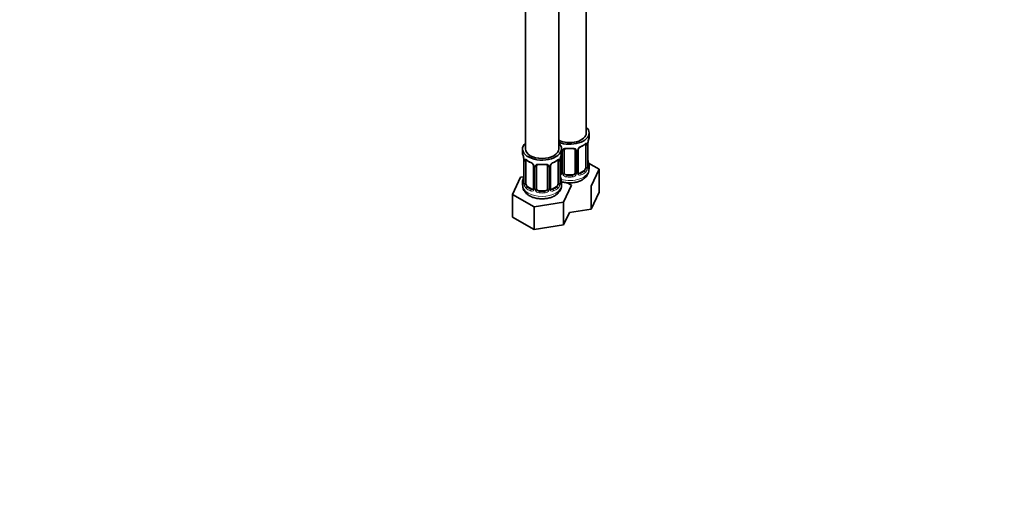
# Model space of a CAD drawing. Units: millimetres. Extents: x 0 to 1478, y 0 to 1758.
# Drawn here: x 770 to 1124, y 0 to 169 of the extents above; entities that cross this region are included whole.
import ezdxf
from ezdxf import colors
from ezdxf.entities.mleader import LeaderData, LeaderLine
from ezdxf.math import Vec2, Vec3

# ---------------------------------------------------------------- set-up
doc = ezdxf.new("R2010")
doc.units = ezdxf.units.MM
doc.layers.add('DV6_Défaut', color=7, linetype='Continuous')
doc.layers.add('Défaut', color=7, linetype='Continuous')

# ---------------------------------------------------------------- blocks, each defined once
blk = doc.blocks.new('_DOT')
at = {"color": 0}
blk.add_line((0, 0), (-1, 0), dxfattribs=at)
at = {"color": 0, "const_width": 0.333}
blk.add_lwpolyline([(-0.1665, 0, 1), (0.1665, 0, 1)], format="xyb", close=True, dxfattribs=at)
blk = doc.blocks.new('SE5')
at = {"layer": 'DV6_Défaut', "color": 7, "linetype": 'Continuous', "lineweight": 35}
for p, q in [((973.66, 128.06), (973.66, 374.2)), ((951.76, 368.48), (951.76, 122.35)), ((963.76, 122.35), (963.76, 368.48)), ((974.66, 126.59), (974.66, 128.06)), ((974.21, 116), (974.21, 124.07)), ((950.76, 122.35), (950.76, 120.88)), ((964.76, 120.88), (964.76, 122.35)), ((965.66, 113.81), (965.66, 121.87)), ((969.66, 121.87), (969.66, 113.81)), ((970.71, 113.9), (970.71, 121.96)), ((973.46, 123.74), (973.46, 115.67)), ((951.21, 118.35), (951.21, 110.29)), ((951.96, 109.96), (951.96, 118.02)), ((963.56, 118.02), (963.56, 109.96)), ((964.31, 110.29), (964.31, 118.35)), ((964.61, 119.99), (964.61, 113.9)), ((978.26, 115.01), (974.49, 117.18)), ((954.71, 116.25), (954.71, 108.18)), ((955.76, 108.09), (955.76, 116.16)), ((959.76, 116.16), (959.76, 108.09)), ((960.81, 108.18), (960.81, 116.25)), ((972.75, 114.45), (971.34, 113.63)), ((974.66, 115), (974.66, 116.24)), ((975.42, 108.89), (978.26, 115.01)), ((978.26, 106.84), (978.26, 115.01)), ((950, 112.13), (947.17, 106.01)), ((951.13, 112.3), (950, 112.13)), ((950.76, 110.53), (950.76, 109.28)), ((964.76, 109.28), (964.76, 110.53)), ((968.66, 112.99), (966.66, 112.99)), ((968.36, 109.29), (966.83, 110.17)), ((954.08, 107.92), (952.67, 108.73)), ((958.76, 107.28), (956.76, 107.28)), ((962.85, 108.73), (961.44, 107.92)), ((965.52, 103.17), (968.36, 109.29)), ((975.42, 100.72), (975.42, 108.89)), ((975.42, 100.72), (978.26, 106.84)), ((947.17, 106.01), (954.92, 101.53)), ((947.17, 97.85), (947.17, 106.01)), ((954.92, 101.53), (965.52, 103.17)), ((965.52, 95.01), (965.52, 103.17)), ((954.92, 93.37), (954.92, 101.53)), ((965.52, 95.01), (967.61, 99.52)), ((967.61, 99.52), (975.42, 100.72)), ((947.17, 97.85), (954.92, 93.37)), ((954.92, 93.37), (965.52, 95.01))]:
    blk.add_line(p, q, dxfattribs=at)
at = {"layer": 'DV6_Défaut', "color": 7, "linetype": 'Continuous', "lineweight": 18}
for p, q in [((974.18, 115.92), (974.18, 123.98)), ((964.85, 121.75), (964.85, 113.69)), ((965.12, 113.62), (965.12, 121.69)), ((970.2, 121.69), (970.2, 113.62)), ((970.48, 113.69), (970.48, 121.75)), ((974.07, 123.83), (974.07, 115.76)), ((951.24, 118.27), (951.24, 110.2)), ((951.35, 110.05), (951.35, 118.11)), ((964.17, 118.11), (964.17, 110.05)), ((964.28, 110.2), (964.28, 118.27)), ((954.95, 116.03), (954.95, 107.97)), ((955.22, 107.91), (955.22, 115.97)), ((960.3, 115.97), (960.3, 107.91)), ((960.58, 107.97), (960.58, 116.03)), ((971.34, 113.63), (971.57, 113.5)), ((972.75, 114.45), (972.98, 114.32)), ((966.66, 112.99), (966.66, 112.8)), ((968.66, 112.99), (968.66, 112.8)), ((952.67, 108.73), (952.44, 108.6)), ((954.08, 107.92), (953.86, 107.78)), ((956.76, 107.28), (956.76, 107.09)), ((958.76, 107.28), (958.76, 107.09)), ((961.44, 107.92), (961.67, 107.78)), ((962.85, 108.73), (963.08, 108.6))]:
    blk.add_line(p, q, dxfattribs=at)
at = {"layer": 'DV6_Défaut', "color": 7, "linetype": 'Continuous', "lineweight": 35}
for centre, radius, start, end in [((969.06, 129.5), 6.89, 292.7827, 307.2875), ((976.31, 124.11), 2.1, 169.4835, 181.0196), ((988.83, 121.79), 14.86, 163.606, 169.2521), ((971.33, 121.99), 0.61, 147.9329, 182.3376), ((972.45, 121.44), 1.85, 113.091, 151.9944), ((936.59, 116.07), 14.86, 10.7478, 16.3941), ((948.55, 118.34), 2.66, 0.1691, 10.1062), ((956.31, 123.69), 6.77, 232.5895, 247.3403), ((952.99, 115.75), 1.83, 27.7307, 67.1034), ((962.55, 115.73), 1.85, 113.091, 151.9944), ((959.16, 123.79), 6.89, 292.7827, 307.2875), ((966.41, 118.39), 2.1, 169.4835, 181.0196), ((978.93, 116.07), 14.86, 163.606, 169.2521), ((976.89, 118.78), 2.68, 180.1674, 190.4668), ((988.83, 121.05), 14.86, 190.7479, 196.394), ((954.13, 116.28), 0.579, 356.9471, 33.0709), ((961.43, 116.27), 0.61, 147.9329, 182.3376), ((964.35, 113.8), 0.237, 280.2642, 342.3466), ((971.28, 114.18), 0.735, 217.7306, 239.8033), ((970.97, 113.85), 0.25, 166.6658, 223.6998), ((975.15, 115.95), 0.941, 176.3641, 194.4432), ((936.59, 115.33), 14.86, 343.6059, 349.2522), ((948.67, 113.03), 2.54, 349.0045, 0.4634), ((950.22, 110.24), 0.992, 346.0941, 3.242), ((966.99, 113.06), 2.68, 180.1674, 190.4668), ((965.25, 110.23), 0.941, 176.3641, 194.4432), ((978.93, 115.33), 14.86, 190.7479, 196.394), ((954.45, 108.08), 0.237, 280.2642, 342.3466), ((961.38, 108.46), 0.735, 217.7306, 239.8033), ((961.07, 108.13), 0.25, 166.6658, 223.6998)]:
    blk.add_arc(centre, radius, start, end, dxfattribs=at)
at = {"layer": 'DV6_Défaut', "color": 7, "linetype": 'Continuous', "lineweight": 18}
for centre, radius, start, end in [((972.97, 123.87), 1.1, 357.6841, 19.526), ((977.73, 123.94), 3.55, 170.0079, 179.3454), ((963.68, 121.73), 1.16, 1.0203, 20.0616), ((965.9, 121.7), 0.785, 144.9712, 180.8641), ((969.42, 121.7), 0.785, 359.1311, 35.0336), ((971.64, 121.73), 1.16, 151.7186, 178.9861), ((972.78, 121.04), 2.5, 113.0004, 150.18), ((947.68, 118.23), 3.55, 0.6583, 9.9884), ((952.46, 118.15), 1.11, 160.4927, 182.2972), ((952.64, 115.32), 2.5, 29.8198, 66.9998), ((962.88, 115.32), 2.5, 113.0004, 150.18), ((963.07, 118.16), 1.1, 357.6841, 19.526), ((967.84, 118.23), 3.55, 170.0079, 179.3454), ((953.79, 116.01), 1.16, 1.0203, 28.275), ((956, 115.98), 0.785, 144.9712, 180.8641), ((959.52, 115.98), 0.785, 359.1311, 35.0336), ((961.74, 116.01), 1.16, 151.7186, 178.9861), ((964.04, 114.19), 0.746, 291.6639, 300.0523), ((964.07, 113.67), 0.779, 325.2937, 1.0277), ((966.22, 113.64), 1.1, 180.837, 209.4908), ((966.84, 114), 1.21, 206.8319, 261.5389), ((968.49, 113.99), 1.2, 278.249, 333.3802), ((969.11, 113.64), 1.1, 330.5042, 359.168), ((971.25, 113.67), 0.779, 178.9659, 214.7127), ((971.28, 114.18), 0.735, 239.8033, 292.8078), ((971.72, 115.54), 2.32, 313.1842, 351.2464), ((971.18, 115.79), 2.89, 348.0493, 359.4931), ((975.47, 115.88), 1.29, 178.1771, 196.676), ((949.95, 110.16), 1.29, 343.3385, 1.8084), ((954.25, 110.07), 2.89, 180.5093, 191.9483), ((961.28, 110.07), 2.89, 348.0493, 359.4931), ((965.57, 110.16), 1.29, 178.1771, 196.676), ((963.96, 113.85), 0.972, 291.8317, 320.2121), ((966.75, 113.97), 1.72, 210.2871, 265.0453), ((968.57, 113.97), 1.72, 274.9548, 329.7127), ((971.36, 113.85), 0.972, 219.7872, 297.134), ((953.7, 109.83), 2.32, 188.7542, 226.8152), ((954.06, 108.14), 0.972, 242.8666, 320.2121), ((954.14, 108.48), 0.746, 247.8303, 300.0523), ((954.17, 107.96), 0.779, 325.2937, 1.0277), ((956.32, 107.92), 1.1, 180.837, 209.4908), ((956.85, 108.25), 1.72, 210.2871, 265.0453), ((956.94, 108.29), 1.21, 206.8319, 261.5389), ((958.59, 108.28), 1.2, 278.249, 333.3802), ((958.67, 108.25), 1.72, 274.9548, 329.7127), ((959.21, 107.92), 1.1, 330.5042, 359.168), ((961.35, 107.96), 0.779, 178.9659, 214.7127), ((961.46, 108.14), 0.972, 219.7872, 297.134), ((961.38, 108.46), 0.735, 239.8033, 292.8078), ((961.82, 109.83), 2.32, 313.1842, 351.2464)]:
    blk.add_arc(centre, radius, start, end, dxfattribs=at)
at = {"layer": 'DV6_Défaut', "color": 7, "linetype": 'Continuous', "lineweight": 35}
for centre, major_axis, ratio, start_param, end_param in [((967.66, 128.06), (7, 0), 0.57735, 4.121535, 6.283185), ((967.66, 128.06), (6, 0), 0.57735, 4.004915, 6.283185), ((967.66, 128.06), (7, 0), 0.57735, 0, 0.5411), ((957.76, 122.35), (7, 0), 0.57735, 2.600493, 6.283185), ((957.76, 122.35), (7, 0), 0.57735, 0, 0.5411), ((972.75, 123.33), (0.5, 0.866), 0.57735, 5.497787, 5.9443), ((973.81, 124.07), (-0.4, 0), 0.57735, 3.141593, 3.162629), ((967.66, 126.59), (-7, 0), 0.57735, 2.989492, 3.141593), ((957.76, 120.88), (7, 0), 0.57735, 3.141593, 3.293694), ((957.76, 122.35), (6, 0), 0.57735, 3.141593, 6.283185), ((957.76, 120.88), (-7, 0), 0.57735, 2.989492, 3.141593), ((966.66, 121.87), (-1, 0), 0.816497, 6.15875, 6.283185), ((966.66, 122.83), (0.035, 0.398), 0.123712, 3.146669, 3.762557), ((967.66, 126.27), (6.6, 0), 0.57735, 4.560288, 4.86449), ((968.66, 122.83), (-0.035, 0.398), 0.123712, 2.520628, 3.123164), ((971.57, 123.52), (-0.156, 0.368), 0.483207, 3.121558, 3.142099), ((952.67, 117.61), (-0.5, 0.866), 0.57735, 0.338885, 0.785398), ((953.86, 117.81), (0.156, 0.368), 0.483207, 3.141115, 3.162738), ((961.67, 117.81), (-0.156, 0.368), 0.483207, 3.121558, 3.142099), ((962.85, 117.61), (0.5, 0.866), 0.57735, 5.497787, 5.9443), ((963.91, 118.35), (-0.4, 0), 0.57735, 3.141593, 3.162629), ((973.86, 118.2), (-0.395, -0.063), 0.166114, 2.62932, 3.429422), ((967.66, 116.24), (-7, 0), 0.57735, 2.989492, 3.293694), ((956.76, 116.16), (-1, 0), 0.816497, 6.15875, 6.283185), ((956.76, 117.11), (0.035, 0.398), 0.123712, 3.146669, 3.762557), ((957.76, 120.55), (6.6, 0), 0.57735, 4.560288, 4.86449), ((958.76, 117.11), (-0.035, 0.398), 0.123712, 2.520628, 3.123164), ((963.98, 114.45), (-0.5, 0.866), 0.57735, 2.836762, 3.141593), ((966.66, 113.81), (1, 0), 0.816497, 3.141593, 3.588106), ((966.66, 113.81), (-1, 0), 0.816497, 0.446513, 1.570796), ((968.66, 113.81), (1, 0), 0.816497, 4.712389, 5.836672), ((968.66, 113.81), (1, 0), 0.816497, 5.836672, 6.283185), ((971.34, 114.45), (0.5, 0.866), 0.57735, 3.141593, 3.926991), ((972.75, 115.26), (0.5, 0.866), 0.57735, 3.926991, 5.051274), ((972.75, 115.26), (0.5, 0.866), 0.57735, 5.051274, 5.497787), ((973.81, 116), (-0.4, 0), 0.57735, 3.141593, 3.162579), ((957.76, 110.53), (7, 0), 0.57735, 2.989492, 3.293694), ((951.61, 110.29), (0.4, 0), 0.57735, 3.116789, 3.141593), ((952.67, 109.55), (-0.5, 0.866), 0.57735, 0.785398, 1.231911), ((962.85, 109.55), (0.5, 0.866), 0.57735, 5.051274, 5.497787), ((963.96, 112.48), (-0.395, -0.063), 0.166114, 2.62932, 3.429422), ((963.91, 110.29), (-0.4, 0), 0.57735, 3.141593, 3.162579), ((957.76, 110.53), (-7, 0), 0.57735, 2.989492, 3.293694), ((967.66, 116.57), (-6.6, 0), 0.57735, 1.418695, 1.722897), ((952.67, 109.55), (0.5, -0.866), 0.57735, 4.373504, 5.497787), ((954.08, 108.73), (-0.5, 0.866), 0.57735, 2.356194, 3.141593), ((956.76, 108.09), (1, 0), 0.816497, 3.141593, 3.588106), ((956.76, 108.09), (1, 0), 0.816497, 3.588106, 4.712389), ((957.76, 110.86), (-6.6, 0), 0.57735, 1.418695, 1.722897), ((958.76, 108.09), (1, 0), 0.816497, 4.712389, 5.836672), ((958.76, 108.09), (1, 0), 0.816497, 5.836672, 6.283185), ((961.44, 108.73), (0.5, 0.866), 0.57735, 3.141593, 3.926991), ((962.85, 109.55), (0.5, 0.866), 0.57735, 3.926991, 5.051274)]:
    blk.add_ellipse(centre, major_axis=major_axis, ratio=ratio, start_param=start_param, end_param=end_param, dxfattribs=at)
at = {"layer": 'DV6_Défaut', "color": 7, "linetype": 'Continuous', "lineweight": 18}
for centre, major_axis, ratio, start_param, end_param in [((967.66, 126.59), (7, 0), 0.57735, 5.345686, 5.649888), ((972.98, 124.34), (-0.247, 0.314), 0.658162, 3.140999, 3.838456), ((973.64, 124.34), (-0.373, -0.146), 0.85055, 0.542333, 2.42751), ((973.81, 124.07), (-0.4, 0), 0.57735, 2.769946, 3.141593), ((965.01, 121.96), (0.4, 0), 0.57735, 4.050058, 4.298637), ((965.26, 121.9), (0.4, 0), 0.57735, 4.340743, 6.156403), ((965.4, 122.36), (-0.332, 0.222), 0.641506, 1.587428, 3.142961), ((967.66, 126.59), (-7, 0), 0.57735, 1.418695, 1.722897), ((966.66, 122.83), (0.035, 0.398), 0.123712, 2.191761, 3.146669), ((968.66, 122.83), (-0.035, 0.398), 0.123712, 3.123164, 4.091425), ((969.92, 122.36), (0.332, 0.222), 0.641506, 3.145532, 4.695758), ((970.06, 121.9), (-0.4, 0), 0.57735, 0.126783, 1.942443), ((970.31, 121.96), (-0.4, 0), 0.57735, 1.984548, 3.155), ((970.44, 122.49), (-0.359, 0.176), 0.358003, 2.226125, 3.160246), ((971.57, 123.52), (-0.156, 0.368), 0.483207, 3.142099, 3.992305), ((973.7, 123.92), (-0.4, 0), 0.57735, 0.912181, 2.727841), ((951.61, 118.35), (0.4, 0), 0.57735, 3.138, 3.513239), ((951.72, 118.2), (0.4, 0), 0.57735, 3.555344, 5.371005), ((951.78, 118.62), (0.373, -0.146), 0.85055, 3.855675, 5.740852), ((957.76, 120.88), (-7, 0), 0.57735, 0.633297, 0.937499), ((952.44, 118.62), (0.247, 0.314), 0.658162, 2.44473, 3.142144), ((953.86, 117.81), (0.156, 0.368), 0.483207, 2.29088, 3.141115), ((957.76, 120.88), (-7, 0), 0.57735, 1.418695, 1.722897), ((956.76, 117.11), (0.035, 0.398), 0.123712, 2.191761, 3.146669), ((958.76, 117.11), (-0.035, 0.398), 0.123712, 3.123164, 4.091425), ((961.67, 117.81), (-0.156, 0.368), 0.483207, 3.142099, 3.992305), ((957.76, 120.88), (7, 0), 0.57735, 5.345686, 5.649888), ((963.08, 118.62), (-0.247, 0.314), 0.658162, 3.140999, 3.838456), ((963.75, 118.62), (-0.373, -0.146), 0.85055, 0.542333, 2.42751), ((963.8, 118.2), (-0.4, 0), 0.57735, 0.912181, 2.727841), ((963.91, 118.35), (-0.4, 0), 0.57735, 2.769946, 3.141593), ((974.18, 116.82), (-0.387, -0.103), 0.80707, 2.93051, 4.436462), ((967.66, 116.57), (-6.6, 0), 0.57735, 3.017713, 3.265472), ((954.98, 116.77), (0.359, 0.176), 0.358003, 3.116461, 4.05706), ((955.11, 116.25), (0.4, 0), 0.57735, 3.129326, 4.298637), ((955.36, 116.18), (0.4, 0), 0.57735, 4.340743, 6.156403), ((955.5, 116.65), (-0.332, 0.222), 0.641506, 1.587428, 3.142961), ((960.02, 116.65), (0.332, 0.222), 0.641506, 3.145532, 4.695758), ((960.16, 116.18), (-0.4, 0), 0.57735, 0.126783, 1.942443), ((960.41, 116.25), (-0.4, 0), 0.57735, 1.984548, 3.155), ((960.55, 116.77), (-0.359, 0.176), 0.358003, 2.226125, 3.160246), ((964.88, 113.44), (0.333, -0.222), 0.670791, 3.120209, 4.652076), ((967.66, 115), (7, 0), 0.57735, 4.249144, 6.283185), ((965.01, 113.9), (0.4, 0), 0.57735, 3.141593, 4.298637), ((965.26, 113.84), (-0.4, 0), 0.57735, 1.19915, 3.01481), ((965.4, 113.31), (-0.355, -0.185), 0.387288, 0.98259, 2.867767), ((969.92, 113.31), (0.355, -0.185), 0.387288, 3.415419, 5.300595), ((970.06, 113.84), (0.4, 0), 0.57735, 3.268375, 5.084035), ((970.31, 113.9), (-0.4, 0), 0.57735, 1.984548, 3.141593), ((970.44, 113.44), (-0.333, -0.222), 0.670791, 1.631109, 3.171604), ((967.66, 116.57), (6.6, 0), 0.57735, 5.345686, 5.649888), ((971.57, 113.17), (0.156, -0.368), 0.483207, 0.850713, 2.421509), ((967.66, 116.24), (7, 0), 0.57735, 5.345686, 5.649888), ((972.98, 113.99), (0.247, -0.314), 0.658162, 0.696863, 2.267659), ((973.64, 115.29), (0.392, -0.078), 0.178244, 4.04041, 5.925586), ((973.7, 115.86), (0.4, 0), 0.57735, 4.053773, 5.869434), ((973.81, 116), (-0.4, 0), 0.57735, 2.769946, 3.141593), ((974.18, 115.67), (0.387, -0.103), 0.80707, 0.211083, 1.781879), ((973.86, 115.59), (-0.381, -0.123), 0.86268, 2.555043, 3.150704), ((951.24, 111.11), (0.387, -0.103), 0.80707, 1.846723, 3.352676), ((951.24, 109.95), (-0.387, -0.103), 0.80707, 4.576353, 6.072102), ((957.76, 110.86), (6.6, 0), 0.57735, 3.017713, 3.265472), ((951.56, 109.87), (0.381, -0.123), 0.86268, 3.129557, 3.728142), ((951.56, 112.48), (0.395, -0.063), 0.166114, 3.177417, 3.653865), ((951.61, 110.29), (0.4, 0), 0.57735, 3.141593, 3.513239), ((951.72, 110.14), (-0.4, 0), 0.57735, 0.413752, 2.229412), ((963.8, 110.14), (0.4, 0), 0.57735, 4.053773, 5.869434), ((963.91, 110.29), (-0.4, 0), 0.57735, 2.769946, 3.141593), ((964.29, 109.95), (0.387, -0.103), 0.80707, 0.211083, 1.781879), ((964.29, 111.11), (-0.387, -0.103), 0.80707, 2.93051, 4.436462), ((957.76, 110.86), (-6.6, 0), 0.57735, 3.017713, 3.265472), ((963.96, 109.87), (-0.381, -0.123), 0.86268, 2.555043, 3.150704), ((966.66, 112.48), (-0.035, -0.398), 0.123712, 3.762557, 5.333353), ((967.66, 116.24), (7, 0), 0.57735, 4.560288, 4.86449), ((968.66, 112.48), (0.035, -0.398), 0.123712, 0.949832, 2.520628), ((957.76, 109.28), (7, 0), 0.57735, 3.141593, 6.283185), ((951.78, 109.57), (-0.392, -0.078), 0.178244, 0.357599, 2.242775), ((952.44, 108.27), (-0.247, -0.314), 0.658162, 4.015526, 5.586322), ((957.76, 110.53), (-7, 0), 0.57735, 0.633297, 0.937499), ((957.76, 110.86), (-6.6, 0), 0.57735, 0.633297, 0.937499), ((953.86, 107.46), (-0.156, -0.368), 0.483207, 3.861676, 5.432473), ((954.98, 107.72), (0.333, -0.222), 0.670791, 3.120209, 4.652076), ((955.11, 108.18), (0.4, 0), 0.57735, 3.141593, 4.298637), ((955.36, 108.12), (-0.4, 0), 0.57735, 1.19915, 3.01481), ((955.5, 107.6), (-0.355, -0.185), 0.387288, 0.98259, 2.867767), ((956.76, 106.76), (-0.035, -0.398), 0.123712, 3.762557, 5.333353), ((957.76, 110.53), (7, 0), 0.57735, 4.560288, 4.86449), ((958.76, 106.76), (0.035, -0.398), 0.123712, 0.949832, 2.520628), ((960.02, 107.6), (0.355, -0.185), 0.387288, 3.415419, 5.300595), ((960.16, 108.12), (0.4, 0), 0.57735, 3.268375, 5.084035), ((960.41, 108.18), (-0.4, 0), 0.57735, 1.984548, 3.141593), ((960.55, 107.72), (-0.333, -0.222), 0.670791, 1.631109, 3.171604), ((957.76, 110.86), (6.6, 0), 0.57735, 5.345686, 5.649888), ((961.67, 107.46), (0.156, -0.368), 0.483207, 0.850713, 2.421509), ((957.76, 110.53), (7, 0), 0.57735, 5.345686, 5.649888), ((963.08, 108.27), (0.247, -0.314), 0.658162, 0.696863, 2.267659), ((963.75, 109.57), (0.392, -0.078), 0.178244, 4.04041, 5.925586)]:
    blk.add_ellipse(centre, major_axis=major_axis, ratio=ratio, start_param=start_param, end_param=end_param, dxfattribs=at)
at = {"layer": 'DV6_Défaut', "color": 7, "linetype": 'Continuous', "lineweight": 35}
for points, knots in [([(973.23, 124.02), (973.25, 124.04), (973.32, 124.09), (973.39, 124.13), (973.41, 124.13), (973.41, 124.13)], [0, 0, 0, 0, 0.210116, 0.693821, 1, 1, 1, 1]), ([(965.74, 122.14), (965.74, 122.16), (965.78, 122.23), (965.94, 122.34), (966.24, 122.42), (966.5, 122.45), (966.62, 122.43), (966.62, 122.43)], [0, 0, 0, 0, 0.079248, 0.391368, 0.680718, 0.989242, 1, 1, 1, 1]), ([(968.7, 122.42), (968.74, 122.43), (968.89, 122.45), (969.16, 122.41), (969.43, 122.31), (969.57, 122.2), (969.6, 122.13), (969.6, 122.11)], [0, 0, 0, 0, 0.085899, 0.362152, 0.64133, 0.92022, 1, 1, 1, 1]), ([(952.01, 118.42), (952.01, 118.42), (952.02, 118.42), (952.07, 118.4), (952.15, 118.34), (952.2, 118.31)], [0, 0, 0, 0, 0.12478, 0.581134, 1, 1, 1, 1]), ([(963.33, 118.3), (963.35, 118.32), (963.42, 118.38), (963.49, 118.41), (963.51, 118.42), (963.51, 118.42)], [0, 0, 0, 0, 0.210116, 0.693821, 1, 1, 1, 1]), ([(955.84, 116.43), (955.85, 116.44), (955.89, 116.51), (956.04, 116.62), (956.34, 116.71), (956.6, 116.74), (956.72, 116.71), (956.73, 116.71)], [0, 0, 0, 0, 0.079248, 0.391368, 0.680718, 0.989242, 1, 1, 1, 1]), ([(958.8, 116.71), (958.84, 116.71), (958.99, 116.73), (959.26, 116.7), (959.53, 116.59), (959.67, 116.48), (959.7, 116.41), (959.71, 116.39)], [0, 0, 0, 0, 0.085899, 0.362152, 0.64133, 0.92022, 1, 1, 1, 1]), ([(972.2, 111.23), (972.44, 111.37), (972.96, 111.71), (973.72, 112.42), (974.31, 113.33), (974.64, 114.23), (974.63, 114.75), (974.62, 114.98)], [0, 0, 0, 0, 0.15697, 0.406745, 0.640784, 0.865056, 1, 1, 1, 1]), ([(974.25, 115.69), (974.25, 115.69), (974.25, 115.69), (974.24, 115.71), (974.24, 115.72)], [0, 0, 0, 0, 0.6201411, 1, 1, 1, 1]), ([(951.18, 110.01), (951.18, 109.99), (951.17, 109.98), (951.17, 109.97), (951.17, 109.97)], [0, 0, 0, 0, 0.725318, 1, 1, 1, 1]), ([(964.35, 109.97), (964.35, 109.97), (964.35, 109.98), (964.34, 109.99), (964.34, 110)], [0, 0, 0, 0, 0.620141, 1, 1, 1, 1]), ([(964.68, 110.55), (964.7, 110.55), (965.17, 110.4), (966.14, 110.19), (967.64, 110.08), (969.15, 110.18), (970.56, 110.49), (971.58, 110.89), (972.06, 111.15), (972.2, 111.23)], [0, 0, 0, 0, 0.007637, 0.195326, 0.382531, 0.569978, 0.759145, 0.940021, 1, 1, 1, 1]), ([(950.8, 109.25), (950.8, 109.05), (950.78, 108.54), (951.09, 107.65), (951.67, 106.75), (952.49, 105.95), (953.55, 105.29), (954.82, 104.79), (956.24, 104.47), (957.74, 104.36), (959.25, 104.47), (960.66, 104.77), (961.68, 105.17), (962.16, 105.43), (962.3, 105.51)], [0, 0, 0, 0, 0.043514, 0.12633, 0.208566, 0.294388, 0.386047, 0.482535, 0.580405, 0.678022, 0.775766, 0.874407, 0.968724, 1, 1, 1, 1]), ([(962.3, 105.51), (962.54, 105.66), (963.06, 105.99), (963.82, 106.7), (964.41, 107.62), (964.74, 108.52), (964.73, 109.04), (964.72, 109.27)], [0, 0, 0, 0, 0.15697, 0.406745, 0.640784, 0.865056, 1, 1, 1, 1])]:
    blk.add_open_spline(points, degree=3, knots=knots, dxfattribs=at)
at = {"layer": 'DV6_Défaut', "color": 7, "linetype": 'Continuous', "lineweight": 18}
for points, knots in [([(973.3, 124.2), (973.39, 124.27), (973.46, 124.32), (973.61, 124.39), (973.68, 124.41), (973.8, 124.42), (973.85, 124.41), (973.94, 124.35), (973.98, 124.31), (974.01, 124.24)], [0, 0, 0, 0, 0.25, 0.25, 0.5, 0.5, 0.75, 0.75, 1, 1, 1, 1]), ([(965.26, 122.15), (965.32, 122.24), (965.4, 122.31), (965.59, 122.44), (965.7, 122.49), (965.93, 122.56), (966.06, 122.59), (966.32, 122.61), (966.46, 122.61), (966.6, 122.6)], [0, 0, 0, 0, 0.25, 0.25, 0.5, 0.5, 0.75, 0.75, 1, 1, 1, 1]), ([(968.72, 122.6), (968.86, 122.61), (969, 122.61), (969.26, 122.59), (969.39, 122.56), (969.62, 122.49), (969.73, 122.44), (969.92, 122.31), (970, 122.24), (970.06, 122.15)], [0, 0, 0, 0, 0.25, 0.25, 0.5, 0.5, 0.75, 0.75, 1, 1, 1, 1]), ([(951.41, 118.52), (951.44, 118.59), (951.48, 118.64), (951.57, 118.7), (951.62, 118.71), (951.74, 118.7), (951.81, 118.68), (951.96, 118.6), (952.04, 118.55), (952.12, 118.49)], [0, 0, 0, 0, 0.25, 0.25, 0.5, 0.5, 0.75, 0.75, 1, 1, 1, 1]), ([(955.36, 116.43), (955.42, 116.52), (955.5, 116.59), (955.69, 116.72), (955.8, 116.77), (956.03, 116.85), (956.16, 116.87), (956.42, 116.9), (956.56, 116.9), (956.7, 116.88)], [0, 0, 0, 0, 0.25, 0.25, 0.5, 0.5, 0.75, 0.75, 1, 1, 1, 1]), ([(958.82, 116.88), (958.96, 116.9), (959.1, 116.9), (959.36, 116.87), (959.49, 116.85), (959.72, 116.77), (959.83, 116.72), (960.02, 116.6), (960.1, 116.52), (960.16, 116.43)], [0, 0, 0, 0, 0.25, 0.25, 0.5, 0.5, 0.75, 0.75, 1, 1, 1, 1]), ([(963.4, 118.49), (963.49, 118.55), (963.57, 118.6), (963.71, 118.68), (963.78, 118.7), (963.9, 118.71), (963.95, 118.7), (964.04, 118.64), (964.08, 118.59), (964.11, 118.52)], [0, 0, 0, 0, 0.25, 0.25, 0.5, 0.5, 0.75, 0.75, 1, 1, 1, 1]), ([(972.98, 114.32), (973.03, 114.36), (973.08, 114.42), (973.17, 114.56), (973.21, 114.64), (973.31, 114.89), (973.36, 115.09), (973.39, 115.28)], [0, 0, 0, 0, 0.25, 0.25, 0.5, 0.5, 1, 1, 1, 1]), ([(974.58, 115.63), (974.56, 115.55), (974.53, 115.49), (974.48, 115.39), (974.45, 115.36), (974.38, 115.34), (974.35, 115.35), (974.29, 115.4), (974.26, 115.44), (974.24, 115.51)], [0, 0, 0, 0, 0.25, 0.25, 0.5, 0.5, 0.75, 0.75, 1, 1, 1, 1]), ([(951.19, 109.79), (951.16, 109.73), (951.13, 109.68), (951.07, 109.63), (951.04, 109.62), (950.98, 109.65), (950.95, 109.68), (950.89, 109.77), (950.86, 109.84), (950.84, 109.92)], [0, 0, 0, 0, 0.25, 0.25, 0.5, 0.5, 0.75, 0.75, 1, 1, 1, 1]), ([(964.68, 109.92), (964.66, 109.84), (964.63, 109.77), (964.58, 109.68), (964.55, 109.65), (964.48, 109.62), (964.45, 109.63), (964.39, 109.68), (964.36, 109.73), (964.34, 109.79)], [0, 0, 0, 0, 0.25, 0.25, 0.5, 0.5, 0.75, 0.75, 1, 1, 1, 1]), ([(952.03, 109.56), (952.05, 109.47), (952.07, 109.37), (952.11, 109.19), (952.14, 109.09), (952.24, 108.84), (952.33, 108.7), (952.44, 108.6)], [0, 0, 0, 0, 0.25, 0.25, 0.5, 0.5, 1, 1, 1, 1]), ([(963.08, 108.6), (963.13, 108.65), (963.18, 108.71), (963.27, 108.85), (963.31, 108.92), (963.41, 109.18), (963.46, 109.37), (963.49, 109.56)], [0, 0, 0, 0, 0.25, 0.25, 0.5, 0.5, 1, 1, 1, 1])]:
    blk.add_open_spline(points, degree=3, knots=knots, dxfattribs=at)
at = {"layer": 'DV6_Défaut', "color": 7, "linetype": 'Continuous', "lineweight": 35}
for points in [[(965.68, 121.97), (965.68, 122.05), (965.7, 122.11), (965.74, 122.14)], [(969.58, 122.14), (969.63, 122.1), (969.65, 122.02), (969.65, 121.89)], [(955.78, 116.26), (955.78, 116.34), (955.8, 116.39), (955.84, 116.42)], [(959.68, 116.42), (959.73, 116.39), (959.75, 116.31), (959.75, 116.18)], [(964.6, 113.9), (964.6, 113.77), (964.58, 113.7), (964.54, 113.67)], [(954.7, 108.19), (954.7, 108.06), (954.68, 107.98), (954.64, 107.96)]]:
    blk.add_open_spline(points, degree=3, dxfattribs=at)

msp = doc.modelspace()

# ---------------------------------------------------------------- block references
at = {"layer": 'Défaut'}
msp.add_blockref('SE5', (0, 0), dxfattribs=at)

# ---------------------------------------------------------------- leaders
at = {"layer": 'Défaut', "color": 7, "linetype": 'Continuous', "lineweight": 18}
ml = msp.add_multileader_mtext('Standard', dxfattribs=at)
ml.set_content('{\\pxsm0.9;\\fSolid Edge ISO|b1||i0||c0|p34;\\W1.;01/04/2021\\P}', color=256)
ml.set_leader_properties()
ml.set_arrow_properties(name='DOT')
ml.build(insert=Vec2(0, 0))
ml.multileader.update_dxf_attribs({"leader_type": 0, "dogleg_length": 0, "arrow_head_size": 12})
ctx = ml.context
ctx.base_point, ctx.char_height, ctx.arrow_head_size, ctx.landing_gap_size = Vec3(1390.41, 1750.71), 12, 12, 4.2
notes = []
notes.append((ctx, [(0, (0, 0, 0), (0, 0), (1, 0), 1, [])]))
ctx.mtext.insert = Vec3(1392.41, 1756.83)
for ctx, leaders in notes:
    for number, flags, end, landing, length, lines in leaders:
        leader = LeaderData()
        leader.index, (leader.has_last_leader_line, leader.has_dogleg_vector, leader.attachment_direction) = number, flags
        leader.last_leader_point, leader.dogleg_vector, leader.dogleg_length = Vec3(end), Vec3(landing), length
        for number, points, colour, breaks in lines:
            line = LeaderLine()
            line.index, line.vertices, line.color, line.breaks = number, Vec3.list(points), colors.encode_raw_color(colour), breaks
            leader.lines.append(line)
        ctx.leaders.append(leader)

doc.saveas('drawing.dxf')
